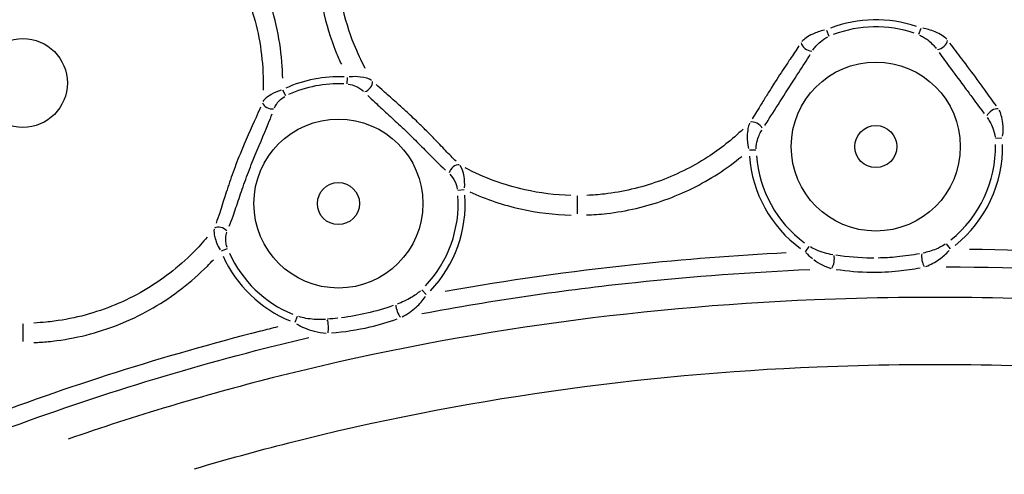
# Model space of a CAD drawing. Units: millimetres. Extents: x -286 to 13938, y 4 to 1618.
# Drawn here: x 2142 to 2383, y 294 to 406 of the extents above; entities that cross this region are included whole.
import ezdxf

# ---------------------------------------------------------------- set-up
doc = ezdxf.new("R2010")
doc.units = ezdxf.units.MM

msp = doc.modelspace()

# ---------------------------------------------------------------- linework, layer by layer
for p, q in [((2339.74, 403.27), (2340.35, 401.82)), ((2362.95, 403.71), (2362.39, 402.24)), ((2222.04, 390.09), (2222.15, 391.66)), ((2206.94, 387.17), (2206.24, 388.58)), ((2321.98, 382.24), (2321.98, 382.24)), ((2321.98, 380.7), (2321.98, 380.7)), ((2382.87, 376.79), (2381.31, 376.68)), ((2322.43, 373.84), (2320.86, 373.79)), ((2249.19, 363.98), (2250.75, 364.16)), ((2278.55, 362.66), (2278.5, 362.66)), ((2278.5, 362.56), (2278.5, 358.17)), ((2369.19, 350.83), (2370.12, 349.55)), ((2192.58, 349.61), (2191.12, 349.02)), ((2334.65, 348.87), (2335.52, 350.18)), ((2339.98, 348.38), (2339.98, 348.38)), ((2240.37, 339.48), (2241.46, 338.35)), ((2209.26, 331.52), (2209.8, 333)), ((2142.39, 331.29), (2142.34, 331.29)), ((2142.34, 331.19), (2142.34, 326.81))]:
    msp.add_line(p, q)
for centre, radius in [((2142.39, 390.31), 10.92), ((2351.89, 374.69), 20.76), ((2219.89, 360.69), 20.76), ((2351.89, 374.69), 5.17), ((2219.89, 360.69), 5.17)]:
    msp.add_circle(centre, radius)
for centre, radius, start, end in [((2351.89, 374.69), 31.15, 71.3427, 110.8552), ((2351.89, 374.69), 29.42, 71.3422, 110.8553), ((2219.89, 360.69), 31.15, 87.3418, 114.5689), ((2219.89, 360.69), 29.42, 87.3413, 114.5691), ((2351.89, 374.69), 29.42, 308.8329, 0.9695), ((2351.89, 374.69), 31.15, 308.8329, 0.9685), ((2351.89, 374.69), 31.15, 184.3932, 233.5358), ((2351.89, 374.69), 29.42, 184.3943, 233.5358), ((2219.89, 360.69), 29.42, 316.6043, 3.7799), ((2219.89, 360.69), 31.15, 316.6043, 3.7796), ((2219.89, 360.69), 29.42, 204.4835, 247.5719), ((2219.89, 360.69), 31.15, 204.4836, 247.5719)]:
    msp.add_arc(centre, radius, start, end)
for centre, major_axis, ratio, start_param, end_param in [((2335.35, 399.6), (-1.68, 1.08), 0.572208, 0.446353, 2.378595), ((2367.81, 400), (1.61, 1.19), 0.53294, 3.88284, 5.84595), ((2226.59, 389.83), (1.39, 1.44), 0.665013, 3.976833, 5.807648), ((2203.14, 385.45), (-1.87, 0.71), 0.704632, 0.492766, 2.261406), ((2380.75, 382.52), (1.61, 1.19), 0.53294, 0.437235, 2.400345), ((2322.36, 379.31), (-1.68, 1.08), 0.572208, 3.904591, 5.836832), ((2248.75, 368.52), (1.39, 1.44), 0.665013, 0.475537, 2.306353), ((2190.9, 353.42), (-1.87, 0.71), 0.704632, 4.021779, 5.790419), ((2363.88, 346.88), (0.41, -1.96), 0.327688, 3.800586, 5.624192), ((2340.99, 346.44), (-0.33, -1.97), 0.327825, 0.659021, 2.482571), ((2234.85, 334.35), (0.7, -1.87), 0.267389, 3.789673, 5.635105), ((2216.92, 330.55), (0.12, -2), 0.267426, 0.648086, 2.493507)]:
    msp.add_ellipse(centre, major_axis=major_axis, ratio=ratio, start_param=start_param, end_param=end_param)
for points, knots in [([(2224.34, 455.37), (2223.35, 453.78), (2220.65, 448.98), (2218.27, 443.07), (2216.79, 437.86), (2216.15, 435.22), (2215.63, 432.56), (2215.09, 428.98), (2214.7, 424.46), (2214.69, 417.27), (2215.82, 408.28), (2218.28, 400.24), (2220.14, 395.91), (2220.61, 394.9)], [-33.417246, -33.417246, -33.417246, -33.417246, -32.859922, -31.783425, -31.514301, -31.245176, -30.976052, -30.706928, -30.16868, -29.630431, -28.553934, -27.477438, -27.14402, -27.14402, -27.14402, -27.14402]), ([(2226.49, 393.87), (2225.47, 395.78), (2223.15, 400.76), (2220.55, 409.29), (2219.51, 417.6), (2219.51, 424.25), (2219.87, 428.43), (2220.38, 431.74), (2220.86, 434.2), (2221.44, 436.64), (2222.81, 441.45), (2225.18, 447.33), (2227.95, 452.13), (2229.14, 453.96)], [26.777715, 26.777715, 26.777715, 26.777715, 27.477438, 28.553934, 29.630431, 30.16868, 30.706928, 30.976052, 31.245176, 31.514301, 31.783425, 32.859922, 33.559645, 33.559645, 33.559645, 33.559645]), ([(2180.27, 435.57), (2180.6, 435.3), (2181.99, 434.11), (2187.41, 429.02), (2193.4, 420.93), (2198, 410.66), (2200.35, 402.48), (2201.36, 395.02), (2201.44, 390.39), (2201.38, 388.56)], [44.283963, 44.283963, 44.283963, 44.283963, 44.420486, 44.875561, 46.695861, 47.606011, 48.516161, 49.426311, 50.017909, 50.017909, 50.017909, 50.017909]), ([(2206.21, 391.51), (2206.19, 392.46), (2206.03, 396.44), (2205.08, 403.47), (2202.53, 412.32), (2197.56, 423.42), (2191.47, 431.65), (2186.49, 436.47), (2185.85, 437.06)], [-49.708916, -49.708916, -49.708916, -49.708916, -49.426311, -48.516161, -47.606011, -46.695861, -44.875561, -44.614771, -44.614771, -44.614771, -44.614771]), ([(2339.26, 403.28), (2338.17, 403.05), (2336.5, 402.46), (2334.79, 401.45), (2334.02, 400.8), (2333.74, 400.49)], [-0.5989785, -0.5989785, -0.5989785, -0.5989785, -0.3602878, -0.1801439, -0.0315252, -0.0315252, -0.0315252, -0.0315252]), ([(2336.44, 398.36), (2336.66, 398.69), (2336.91, 399.02), (2337.18, 399.33), (2337.51, 399.72), (2337.87, 400.09), (2338.28, 400.43), (2338.82, 400.9), (2339.43, 401.32), (2340.1, 401.65)], [0.0315252, 0.0315252, 0.0315252, 0.0315252, 0.1801439, 0.1801439, 0.1801439, 0.3602878, 0.3602878, 0.3602878, 0.5989785, 0.5989785, 0.5989785, 0.5989785]), ([(2362.66, 402.07), (2362.98, 401.93), (2363.28, 401.78), (2363.57, 401.6), (2363.95, 401.38), (2364.31, 401.13), (2364.64, 400.87), (2365.09, 400.52), (2365.5, 400.14), (2365.88, 399.75), (2366.19, 399.43), (2366.47, 399.09), (2366.73, 398.75)], [0.0333363, 0.0333363, 0.0333363, 0.0333363, 0.1428696, 0.1428696, 0.1428696, 0.2857393, 0.2857393, 0.2857393, 0.4762322, 0.4762322, 0.4762322, 0.6333888, 0.6333888, 0.6333888, 0.6333888]), ([(2369.33, 401.05), (2369.01, 401.37), (2368.17, 402.03), (2366.67, 402.83), (2365.02, 403.42), (2363.94, 403.66), (2363.44, 403.74)], [-0.6333888, -0.6333888, -0.6333888, -0.6333888, -0.4762322, -0.2857393, -0.1428696, -0.0333363, -0.0333363, -0.0333363, -0.0333363]), ([(2332.99, 399.42), (2332.32, 398.38), (2331.6, 397.3), (2330.85, 396.18), (2330.58, 395.78), (2330.32, 395.38), (2330.04, 394.97), (2329.58, 394.27), (2329.1, 393.55), (2328.63, 392.82), (2328.15, 392.1), (2327.67, 391.36), (2327.2, 390.63), (2326.86, 390.1), (2326.52, 389.57), (2326.19, 389.04), (2325.7, 388.26), (2325.22, 387.48), (2324.75, 386.72), (2324.22, 385.87), (2323.71, 385.04), (2323.21, 384.23), (2323.01, 383.9), (2322.8, 383.57), (2322.6, 383.24), (2322.24, 382.65), (2321.88, 382.08), (2321.53, 381.53)], [-2.45782, -2.45782, -2.45782, -2.45782, -2.006838, -2.006838, -2.006838, -1.847985, -1.847985, -1.847985, -1.575163, -1.575163, -1.575163, -1.30383, -1.30383, -1.30383, -1.108791, -1.108791, -1.108791, -0.821833, -0.821833, -0.821833, -0.502618, -0.502618, -0.502618, -0.369597, -0.369597, -0.369597, -0.129359, -0.129359, -0.129359, -0.129359]), ([(2381.5, 384.69), (2380.59, 385.93), (2379.08, 388.05), (2376.21, 392.01), (2373.21, 396.01), (2371.02, 398.86), (2370.11, 400.08)], [-2.192307, -2.192307, -2.192307, -2.192307, -1.648351, -1.318681, -0.65934, -0.115385, -0.115385, -0.115385, -0.115385]), ([(2324.64, 379.89), (2324.99, 380.43), (2325.35, 380.98), (2325.71, 381.55), (2326.83, 383.3), (2328.03, 385.21), (2329.26, 387.14), (2330.49, 389.08), (2331.76, 391.05), (2332.97, 392.9), (2333.96, 394.43), (2334.91, 395.89), (2335.77, 397.28)], [0.129359, 0.129359, 0.129359, 0.129359, 0.369597, 0.369597, 0.369597, 1.108791, 1.108791, 1.108791, 1.847985, 1.847985, 1.847985, 2.45782, 2.45782, 2.45782, 2.45782]), ([(2367.43, 397.77), (2368.31, 396.56), (2369.25, 395.29), (2370.23, 393.97), (2371.42, 392.37), (2372.67, 390.7), (2373.88, 389.05), (2374.49, 388.22), (2375.1, 387.4), (2375.69, 386.6), (2376.66, 385.28), (2377.6, 384), (2378.5, 382.81)], [0.115385, 0.115385, 0.115385, 0.115385, 0.65934, 0.65934, 0.65934, 1.318681, 1.318681, 1.318681, 1.648351, 1.648351, 1.648351, 2.192307, 2.192307, 2.192307, 2.192307]), ([(2228.05, 390.95), (2227.39, 391.34), (2225.8, 391.84), (2223.58, 391.91), (2222.57, 391.81)], [-0.5214061, -0.5214061, -0.5214061, -0.5214061, -0.2352208, -0.0274424, -0.0274424, -0.0274424, -0.0274424]), ([(2222.29, 390.01), (2222.94, 389.94), (2223.55, 389.75), (2224.11, 389.51), (2224.89, 389.19), (2225.55, 388.76), (2226.06, 388.28)], [0.0274424, 0.0274424, 0.0274424, 0.0274424, 0.2352208, 0.2352208, 0.2352208, 0.5214061, 0.5214061, 0.5214061, 0.5214061]), ([(2248.78, 371.08), (2248.38, 371.48), (2247.97, 371.9), (2247.55, 372.32), (2246.67, 373.22), (2245.76, 374.17), (2244.8, 375.17), (2244.58, 375.4), (2244.35, 375.64), (2244.12, 375.88), (2243.49, 376.54), (2242.83, 377.22), (2242.15, 377.9), (2241.75, 378.31), (2241.34, 378.73), (2240.92, 379.14), (2240.3, 379.76), (2239.67, 380.37), (2239.03, 380.98), (2238.52, 381.47), (2238.02, 381.95), (2237.51, 382.42), (2236.82, 383.06), (2236.14, 383.69), (2235.46, 384.3), (2235.01, 384.7), (2234.56, 385.1), (2234.12, 385.5), (2233.12, 386.39), (2232.15, 387.24), (2231.24, 388.06), (2231.16, 388.13), (2231.07, 388.21), (2230.99, 388.29), (2230.35, 388.86), (2229.73, 389.42), (2229.15, 389.97)], [-3.256869, -3.256869, -3.256869, -3.256869, -3.030751, -3.030751, -3.030751, -2.559093, -2.559093, -2.559093, -2.448774, -2.448774, -2.448774, -2.143142, -2.143142, -2.143142, -1.959019, -1.959019, -1.959019, -1.686222, -1.686222, -1.686222, -1.469264, -1.469264, -1.469264, -1.175793, -1.175793, -1.175793, -0.97951, -0.97951, -0.97951, -0.531969, -0.531969, -0.531969, -0.489755, -0.489755, -0.489755, -0.171414, -0.171414, -0.171414, -0.171414]), ([(2205.82, 388.56), (2204.88, 388.26), (2202.92, 387.36), (2201.73, 386.34), (2201.33, 385.77)], [-0.4896973, -0.4896973, -0.4896973, -0.4896973, -0.2945548, -0.0257735, -0.0257735, -0.0257735, -0.0257735]), ([(2204.17, 384.18), (2204.41, 384.77), (2204.8, 385.37), (2205.35, 385.93), (2205.74, 386.33), (2206.21, 386.71), (2206.74, 387.01)], [0.0257735, 0.0257735, 0.0257735, 0.0257735, 0.2945548, 0.2945548, 0.2945548, 0.4896973, 0.4896973, 0.4896973, 0.4896973]), ([(2227.09, 387.26), (2227.65, 386.71), (2228.24, 386.15), (2228.85, 385.57), (2229.8, 384.69), (2230.81, 383.76), (2231.86, 382.8), (2232.91, 381.84), (2234, 380.83), (2235.1, 379.8), (2236.2, 378.76), (2237.31, 377.69), (2238.39, 376.63), (2239.46, 375.58), (2240.51, 374.52), (2241.52, 373.51), (2243.17, 371.84), (2244.71, 370.29), (2246.16, 368.91)], [0.171414, 0.171414, 0.171414, 0.171414, 0.489755, 0.489755, 0.489755, 0.97951, 0.97951, 0.97951, 1.469264, 1.469264, 1.469264, 1.959019, 1.959019, 1.959019, 2.448774, 2.448774, 2.448774, 3.256869, 3.256869, 3.256869, 3.256869]), ([(2200.72, 384.33), (2200.39, 383.53), (2198.94, 380.14), (2196.35, 374.6), (2193.74, 367.75), (2192.11, 362.81), (2190.87, 358.87), (2190.14, 356.69), (2189.84, 355.87)], [-3.712419, -3.712419, -3.712419, -3.712419, -3.349551, -2.233034, -1.674775, -1.116517, -0.558258, -0.19539, -0.19539, -0.19539, -0.19539]), ([(2193.08, 355.11), (2193.39, 355.91), (2194.17, 358.03), (2195.45, 361.84), (2197.08, 366.59), (2199.59, 373.16), (2202, 378.57), (2203.34, 381.94), (2203.64, 382.74)], [0.19539, 0.19539, 0.19539, 0.19539, 0.558258, 1.116517, 1.674775, 2.233034, 3.349551, 3.712419, 3.712419, 3.712419, 3.712419]), ([(2383.05, 377.25), (2383.21, 378.39), (2383.19, 380.23), (2382.79, 382.27), (2382.4, 383.27), (2382.2, 383.67)], [-0.6333782, -0.6333782, -0.6333782, -0.6333782, -0.3809794, -0.1904897, -0.0333357, -0.0333357, -0.0333357, -0.0333357]), ([(2320.87, 380.4), (2320.71, 380.01), (2320.44, 379.05), (2320.24, 377.07), (2320.4, 375.3), (2320.65, 374.22)], [-0.5989854, -0.5989854, -0.5989854, -0.5989854, -0.4503631, -0.2702179, -0.0315733, -0.0315733, -0.0315733, -0.0315733]), ([(2379.24, 381.85), (2379.49, 381.51), (2379.73, 381.14), (2379.94, 380.74), (2380.21, 380.27), (2380.45, 379.77), (2380.65, 379.24), (2380.92, 378.53), (2381.13, 377.78), (2381.22, 376.99)], [0.0333357, 0.0333357, 0.0333357, 0.0333357, 0.1904897, 0.1904897, 0.1904897, 0.3809794, 0.3809794, 0.3809794, 0.6333782, 0.6333782, 0.6333782, 0.6333782]), ([(2319.3, 378.99), (2316.61, 376.42), (2311.88, 372.68), (2304.68, 368.61), (2298.48, 365.99), (2291.95, 364.06), (2286.04, 363.04), (2282.35, 362.76), (2280.91, 362.7)], [54.958601, 54.958601, 54.958601, 54.958601, 56.159476, 56.887122, 57.614768, 58.342415, 59.070061, 59.53812, 59.53812, 59.53812, 59.53812]), ([(2322.48, 374.14), (2322.49, 374.88), (2322.63, 375.62), (2322.82, 376.3), (2322.97, 376.81), (2323.15, 377.3), (2323.36, 377.76), (2323.53, 378.14), (2323.73, 378.5), (2323.93, 378.83)], [0.0315254, 0.0315254, 0.0315254, 0.0315254, 0.2702179, 0.2702179, 0.2702179, 0.4503631, 0.4503631, 0.4503631, 0.5989829, 0.5989829, 0.5989829, 0.5989829]), ([(2280.8, 357.89), (2282.46, 357.94), (2286.55, 358.25), (2293.04, 359.37), (2300.1, 361.45), (2306.81, 364.29), (2313.18, 367.89), (2317.12, 370.76), (2318.99, 372.29)], [-59.568384, -59.568384, -59.568384, -59.568384, -59.070061, -58.342415, -57.614768, -56.887122, -56.159476, -55.440576, -55.440576, -55.440576, -55.440576]), ([(2247.22, 367.93), (2247.72, 367.44), (2248.17, 366.79), (2248.53, 366.03), (2248.79, 365.48), (2249, 364.87), (2249.1, 364.23)], [0.0274428, 0.0274428, 0.0274428, 0.0274428, 0.3136323, 0.3136323, 0.3136323, 0.5214137, 0.5214137, 0.5214137, 0.5214137]), ([(2250.89, 364.58), (2250.94, 365.59), (2250.79, 367.81), (2250.23, 369.38), (2249.81, 370.02)], [-0.5214137, -0.5214137, -0.5214137, -0.5214137, -0.3136323, -0.0274428, -0.0274428, -0.0274428, -0.0274428]), ([(2277, 362.68), (2273.21, 362.78), (2264.14, 363.9), (2255.65, 367.03), (2251.01, 369.47)], [20.094352, 20.094352, 20.094352, 20.094352, 21.319278, 23.00644, 23.00644, 23.00644, 23.00644]), ([(2252.15, 363.56), (2256.15, 361.74), (2264.29, 359.02), (2272.91, 357.96), (2277.07, 357.86)], [-22.632245, -22.632245, -22.632245, -22.632245, -21.319278, -20.074657, -20.074657, -20.074657, -20.074657]), ([(2189.34, 354.39), (2189.28, 353.89), (2189.33, 353.27), (2189.49, 352.58), (2189.5, 352.53), (2189.51, 352.49), (2189.52, 352.44), (2189.64, 351.96), (2189.81, 351.43), (2190.04, 350.87), (2190.25, 350.37), (2190.51, 349.85), (2190.82, 349.32)], [-0.4896957, -0.4896957, -0.4896957, -0.4896957, -0.2945538, -0.2945538, -0.2945538, -0.2821578, -0.2821578, -0.2821578, -0.1472769, -0.1472769, -0.1472769, -0.0257735, -0.0257735, -0.0257735, -0.0257735]), ([(2192.55, 349.86), (2192.42, 350.22), (2192.33, 350.59), (2192.28, 350.95), (2192.22, 351.39), (2192.21, 351.81), (2192.23, 352.22), (2192.26, 352.75), (2192.36, 353.25), (2192.51, 353.68)], [0.0257735, 0.0257735, 0.0257735, 0.0257735, 0.1472769, 0.1472769, 0.1472769, 0.2945538, 0.2945538, 0.2945538, 0.4896957, 0.4896957, 0.4896957, 0.4896957]), ([(2187.67, 352.46), (2186.6, 351.17), (2183.73, 348.03), (2178.58, 343.47), (2172.07, 339.1), (2162.81, 334.52), (2154.58, 332.3), (2147.77, 331.52), (2146.11, 331.4), (2145.09, 331.35)], [54.24313, 54.24313, 54.24313, 54.24313, 54.786292, 55.621528, 56.456763, 57.291999, 58.962471, 59.17128, 59.500463, 59.500463, 59.500463, 59.500463]), ([(2329.91, 348.56), (2317.37, 347.93), (2289.29, 345.76), (2261.47, 341.84), (2246.14, 339.11)], [-21.029661, -21.029661, -21.029661, -21.029661, -17.272054, -12.605311, -12.605311, -12.605311, -12.605311]), ([(2341.3, 348.1), (2339.93, 348.34), (2338.56, 348.72), (2336.76, 349.52), (2336.28, 349.77), (2335.83, 350.05)], [-0.6678953, -0.6678953, -0.6678953, -0.6678953, -0.2032054, -0.2032054, -0.0351524, -0.0351524, -0.0351524, -0.0351524]), ([(2362.65, 348.36), (2360.86, 348.03), (2357.48, 347.54), (2354.02, 347.34), (2352.47, 347.31)], [-2.918736, -2.918736, -2.918736, -2.918736, -2.3101, -1.814589, -1.814589, -1.814589, -1.814589]), ([(2368.89, 350.68), (2368.2, 350.21), (2367.45, 349.83), (2366.69, 349.51), (2365.64, 349.08), (2364.57, 348.76), (2363.5, 348.53)], [0.0352762, 0.0352762, 0.0352762, 0.0352762, 0.3023676, 0.3023676, 0.3023676, 0.6702481, 0.6702481, 0.6702481, 0.6702481]), ([(2364.21, 345.26), (2365.34, 345.68), (2367.28, 346.68), (2369.15, 348.3), (2369.89, 349.13)], [-0.6702481, -0.6702481, -0.6702481, -0.6702481, -0.3023676, -0.0352762, -0.0352762, -0.0352762, -0.0352762]), ([(2459.46, 343.95), (2447.87, 345.29), (2419.71, 347.99), (2391.5, 349.24), (2374.89, 349.43)], [-33.990845, -33.990845, -33.990845, -33.990845, -30.498501, -25.520639, -25.520639, -25.520639, -25.520639]), ([(2145.09, 326.54), (2146.26, 326.59), (2148.13, 326.72), (2155.58, 327.57), (2164.48, 329.97), (2174.49, 334.93), (2181.53, 339.65), (2186.27, 343.85), (2188.7, 346.39), (2189.2, 346.91)], [-59.522582, -59.522582, -59.522582, -59.522582, -59.17128, -58.962471, -57.291999, -56.456763, -55.621528, -54.786292, -54.570326, -54.570326, -54.570326, -54.570326]), ([(2351.37, 347.3), (2351.19, 347.3), (2348.04, 347.31), (2344.92, 347.56), (2342.11, 347.98)], [-1.697343, -1.697343, -1.697343, -1.697343, -1.640121, -0.691059, -0.691059, -0.691059, -0.691059]), ([(2240.42, 333.66), (2257.79, 336.94), (2275.25, 339.48), (2292.83, 341.34), (2307.07, 342.84), (2321.38, 343.89), (2335.71, 344.5)], [11.943187, 11.943187, 11.943187, 11.943187, 17.272054, 17.272054, 17.272054, 21.591066, 21.591066, 21.591066, 21.591066]), ([(2342.15, 344.53), (2344.93, 344.11), (2350.06, 343.68), (2357.11, 344.01), (2361.06, 344.6), (2362.79, 344.93)], [0.7524, 0.7524, 0.7524, 0.7524, 1.640121, 2.3101, 2.862832, 2.862832, 2.862832, 2.862832]), ([(2369.18, 345.14), (2387.59, 345.08), (2419.3, 343.78), (2450.96, 340.64), (2464.26, 339.01)], [24.951733, 24.951733, 24.951733, 24.951733, 30.498501, 34.525605, 34.525605, 34.525605, 34.525605]), ([(2240.05, 339.27), (2239.35, 338.63), (2238.57, 338.09), (2237.77, 337.62), (2236.67, 336.96), (2235.51, 336.43), (2234.33, 335.99)], [0.0398227, 0.0398227, 0.0398227, 0.0398227, 0.3413372, 0.3413372, 0.3413372, 0.7566308, 0.7566308, 0.7566308, 0.7566308]), ([(2613.68, 301.03), (2576.75, 311.25), (2539.06, 319.87), (2473.86, 330.62), (2432.9, 335.56), (2378.02, 337.93), (2350.58, 337.6), (2292.21, 335.2), (2247.26, 328.95), (2186.7, 313.55), (2169.95, 308.53), (2153.49, 302.83)], [-48.060396, -48.060396, -48.060396, -48.060396, -36.7432, -36.7432, -28.694957, -24.670836, -20.646714, -20.646714, -7.60212, -7.60212, -2.529495, -2.529495, -2.529495, -2.529495]), ([(2235.53, 332.83), (2236.75, 333.47), (2238.77, 334.83), (2240.59, 336.85), (2241.27, 337.87)], [-0.7566242, -0.7566242, -0.7566242, -0.7566242, -0.3413372, -0.0398223, -0.0398223, -0.0398223, -0.0398223]), ([(2233.33, 335.62), (2231.25, 334.9), (2227.05, 333.67), (2222.7, 332.9), (2220.61, 332.63)], [0.077824, 0.077824, 0.077824, 0.077824, 0.79858, 1.478661, 1.478661, 1.478661, 1.478661]), ([(2216.73, 332.25), (2215.81, 332.2), (2214.89, 332.19), (2213.97, 332.25), (2213.27, 332.3), (2212.57, 332.38), (2211.88, 332.5), (2211.3, 332.61), (2210.73, 332.75), (2210.17, 332.93)], [0.039816, 0.039816, 0.039816, 0.039816, 0.3412801, 0.3412801, 0.3412801, 0.5688002, 0.5688002, 0.5688002, 0.7565043, 0.7565043, 0.7565043, 0.7565043]), ([(2218.2, 328.93), (2221.32, 329.17), (2226.87, 330), (2232.2, 331.59), (2234.34, 332.35)], [-1.770185, -1.770185, -1.770185, -1.770185, -0.79858, -0.093168, -0.093168, -0.093168, -0.093168]), ([(2205.01, 330.4), (2203.58, 330.05), (2202.16, 329.69), (2176.93, 323.28), (2153.47, 315.83), (2130.57, 307.08)], [-8.409311, -8.409311, -8.409311, -8.409311, -7.971243, -7.971243, -0.623086, -0.623086, -0.623086, -0.623086]), ([(2209.63, 331.16), (2210.27, 330.75), (2211.71, 330.01), (2214.16, 329.21), (2215.92, 328.95), (2216.91, 328.88)], [-0.7565042, -0.7565042, -0.7565042, -0.7565042, -0.5688002, -0.3412801, -0.039816, -0.039816, -0.039816, -0.039816]), ([(2130.78, 302.53), (2153.94, 311.44), (2177.69, 319.01), (2201.81, 325.14), (2205.42, 326.05), (2209.03, 326.94), (2212.66, 327.79)], [0.478548, 0.478548, 0.478548, 0.478548, 7.971243, 7.971243, 7.971243, 9.092411, 9.092411, 9.092411, 9.092411]), ([(2184.58, 295.55), (2192.24, 297.82), (2199.95, 299.95), (2250.16, 312.71), (2293.94, 318.81), (2350.94, 321.15), (2377.75, 321.47), (2431.47, 319.15), (2471.65, 314.31), (2523.96, 305.69), (2549.48, 300.37), (2574.74, 294.19)], [5.218673, 5.218673, 5.218673, 5.218673, 7.60212, 7.60212, 20.646714, 20.646714, 24.670836, 28.694957, 36.7432, 36.7432, 44.503453, 44.503453, 44.503453, 44.503453])]:
    msp.add_open_spline(points, degree=3, knots=knots)
for points in [[(2334.68, 348.69), (2335.2, 348.12), (2335.75, 347.62), (2336.31, 347.18)], [(2336.63, 346.94), (2338, 345.91), (2339.41, 345.23), (2340.81, 344.78)], [(2219.75, 332.52), (2218.91, 332.43), (2218.06, 332.35), (2217.23, 332.29)]]:
    msp.add_open_spline(points, degree=3)

doc.saveas('drawing.dxf')
